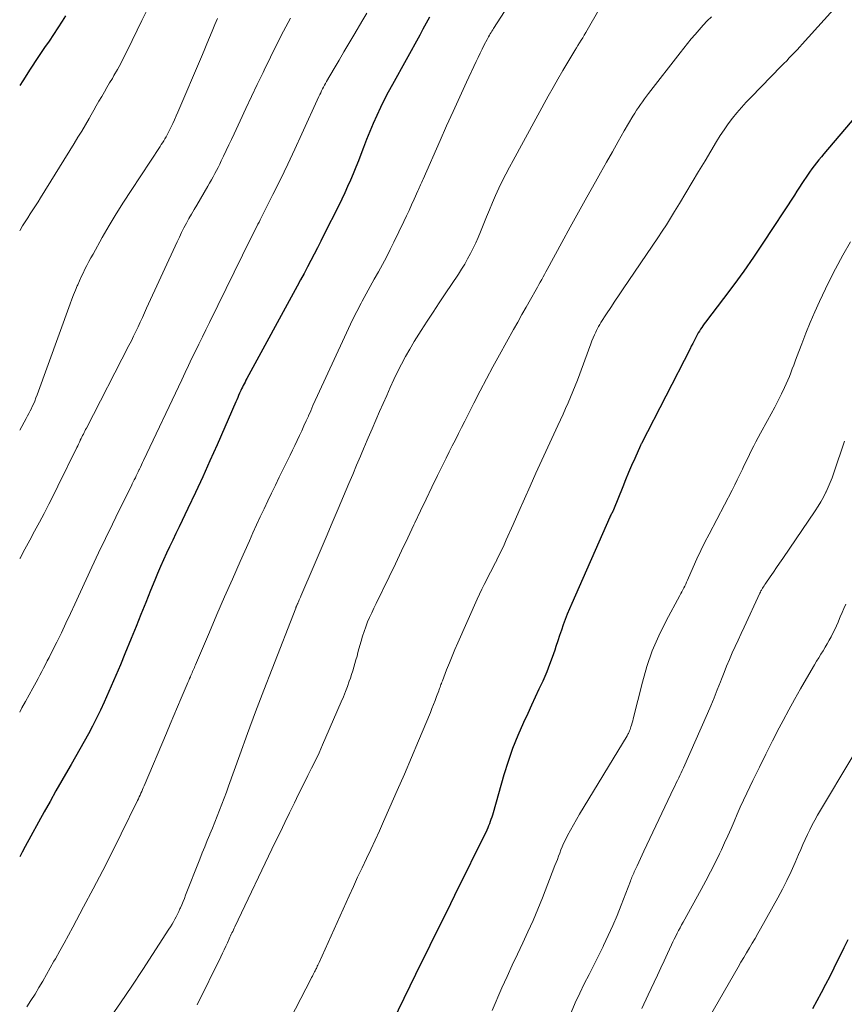
# Model space of a CAD drawing. Units: feet. Extents: x 1935000 to 1940025, y 505000 to 510000.
# Drawn here: x 1935000 to 1935101, y 506699 to 506820 of the extents above; entities that cross this region are included whole.
import ezdxf

# ---------------------------------------------------------------- set-up
doc = ezdxf.new("R2010")
doc.units = ezdxf.units.FT
doc.header["$LTSCALE"] = 100
doc.header["$MEASUREMENT"] = 0
doc.layers.add('CONTOUR INDEX', color=32, linetype='Continuous', lineweight=25)
doc.layers.add('CONTOUR INTERMEDIATE', color=40, linetype='Continuous', lineweight=15)

msp = doc.modelspace()

# ---------------------------------------------------------------- linework, layer by layer
at = {"layer": 'CONTOUR INDEX', "flags": 128}
for points, elevation in [([(1935005.64, 506820.27), (1935005.21, 506819.61), (1935004.67, 506818.8), (1935004.14, 506817.99), (1935003.6, 506817.18), (1935003.06, 506816.38), (1935002.24, 506815.16), (1935001.3, 506813.74), (1935000.37, 506812.31), (1935000, 506811.73)], 1000), ([(1935050.29, 506820.09), (1935049.88, 506819.37), (1935049.48, 506818.64), (1935049.08, 506817.92), (1935045.73, 506811.84), (1935045.23, 506810.9), (1935044.74, 506809.96), (1935044.27, 506809.01), (1935043.81, 506808.05), (1935043.38, 506807.08), (1935042.96, 506806.1), (1935042.57, 506805.12), (1935042.18, 506804.13), (1935041.86, 506803.28), (1935041.56, 506802.48)], 980), ([(1935105.37, 506811.25), (1935098.67, 506803.33), (1935098.37, 506802.97), (1935098.07, 506802.6), (1935097.78, 506802.24), (1935097.49, 506801.87), (1935097.21, 506801.49), (1935096.93, 506801.11), (1935096.67, 506800.73), (1935096.4, 506800.34), (1935096.3, 506800.18), (1935095.98, 506799.71), (1935095.67, 506799.24), (1935095.36, 506798.77), (1935095.05, 506798.29), (1935091.2, 506792.4), (1935090.04, 506790.67), (1935088.85, 506788.95), (1935087.62, 506787.26), (1935086.37, 506785.58), (1935084.16, 506782.69), (1935084, 506782.47), (1935083.84, 506782.26), (1935083.69, 506782.04), (1935083.54, 506781.82), (1935083.4, 506781.6), (1935083.26, 506781.37), (1935083.13, 506781.14), (1935083, 506780.91), (1935082.91, 506780.73), (1935082.74, 506780.41), (1935082.58, 506780.09), (1935082.41, 506779.76), (1935082.25, 506779.44), (1935076.29, 506767.8), (1935076.26, 506767.75), (1935076.23, 506767.69), (1935076.2, 506767.63), (1935076.17, 506767.57), (1935075.46, 506765.97), (1935075.08, 506765.1), (1935074.71, 506764.24), (1935074.35, 506763.37), (1935073.99, 506762.49), (1935072.87, 506759.68), (1935072.86, 506759.66), (1935072.85, 506759.64), (1935072.84, 506759.62), (1935072.83, 506759.59), (1935072.79, 506759.51), (1935072.78, 506759.49), (1935072.77, 506759.47), (1935072.75, 506759.44), (1935072.74, 506759.42), (1935072.64, 506759.24), (1935072.59, 506759.13), (1935072.53, 506759.02), (1935072.47, 506758.9), (1935072.42, 506758.78), (1935067.74, 506748.16), (1935067.46, 506747.51), (1935067.19, 506746.87), (1935066.94, 506746.22), (1935066.7, 506745.56), (1935066.47, 506744.9), (1935066.24, 506744.24), (1935066.02, 506743.58), (1935065.8, 506742.91), (1935065.65, 506742.45), (1935065.35, 506741.56), (1935065.02, 506740.68), (1935064.67, 506739.81), (1935064.3, 506738.95), (1935064.17, 506738.67), (1935063.71, 506737.68), (1935063.26, 506736.68), (1935062.8, 506735.69), (1935062.33, 506734.7), (1935061.8, 506733.57), (1935061.11, 506732), (1935060.48, 506730.41), (1935059.92, 506728.8), (1935059.41, 506727.16), (1935058.08, 506722.5), (1935058, 506722.23), (1935057.92, 506721.96), (1935057.83, 506721.69), (1935057.74, 506721.42), (1935057.65, 506721.16), (1935057.54, 506720.9), (1935057.43, 506720.64), (1935057.31, 506720.39), (1935053.36, 506712.34), (1935052.85, 506711.32), (1935052.35, 506710.3), (1935051.84, 506709.28), (1935051.33, 506708.26), (1935050.83, 506707.24), (1935050.32, 506706.22), (1935049.82, 506705.2), (1935049.32, 506704.18), (1935045.72, 506696.77)], 960), ([(1935041.56, 506802.48), (1935041.25, 506801.69), (1935040.92, 506800.9), (1935040.58, 506800.11), (1935040.24, 506799.33), (1935039.88, 506798.56), (1935039.51, 506797.79), (1935039.14, 506797.02), (1935037.33, 506793.41), (1935036.94, 506792.61), (1935036.53, 506791.82), (1935036.13, 506791.03), (1935035.72, 506790.24), (1935035.3, 506789.46), (1935034.89, 506788.67), (1935034.47, 506787.89), (1935034.04, 506787.11), (1935027.87, 506775.77), (1935027.76, 506775.56), (1935027.65, 506775.35), (1935027.54, 506775.14), (1935027.43, 506774.93), (1935027.32, 506774.72), (1935027.22, 506774.5), (1935027.12, 506774.29), (1935027.02, 506774.07), (1935026.98, 506773.97), (1935026.86, 506773.71), (1935026.75, 506773.44), (1935026.63, 506773.17), (1935026.51, 506772.91), (1935024.22, 506767.65), (1935023.35, 506765.69), (1935022.46, 506763.73), (1935021.56, 506761.78), (1935020.64, 506759.84), (1935019.55, 506757.58), (1935019.16, 506756.77), (1935018.78, 506755.96), (1935018.4, 506755.15), (1935018.02, 506754.34), (1935017.65, 506753.52), (1935017.29, 506752.7), (1935016.93, 506751.87), (1935016.59, 506751.05), (1935016.07, 506749.77), (1935015.47, 506748.3), (1935014.88, 506746.83), (1935014.28, 506745.36), (1935013.68, 506743.9), (1935012.91, 506741.99), (1935012.36, 506740.66), (1935011.8, 506739.34), (1935011.23, 506738.02), (1935010.65, 506736.71), (1935010.35, 506736.06), (1935009.9, 506735.08), (1935009.43, 506734.11), (1935008.94, 506733.14), (1935008.44, 506732.19), (1935007.92, 506731.24), (1935007.4, 506730.3), (1935006.86, 506729.36), (1935006.32, 506728.43), (1935005.92, 506727.74), (1935005.18, 506726.47), (1935004.45, 506725.19), (1935003.72, 506723.9), (1935003.01, 506722.61), (1935000.68, 506718.37), (1935000.3, 506717.68), (1935000, 506717.12)], 980), ([(1935101.61, 506706.91), (1935101.12, 506705.92), (1935099.9, 506703.44), (1935099.39, 506702.43), (1935098.88, 506701.43), (1935098.36, 506700.43), (1935097.83, 506699.43), (1935097.29, 506698.44)], 940)]:
    msp.add_lwpolyline(points, dxfattribs=dict(at, elevation=elevation))
at = {"layer": 'CONTOUR INTERMEDIATE', "flags": 128}
for points, elevation in [([(1935072.49, 506823.53), (1935069.64, 506818.53), (1935069.46, 506818.21), (1935069.27, 506817.9), (1935069.08, 506817.58), (1935068.89, 506817.27), (1935068.69, 506816.96), (1935068.5, 506816.65), (1935068.31, 506816.33), (1935068.12, 506816.02), (1935067.25, 506814.59), (1935066.64, 506813.56), (1935066.03, 506812.52), (1935065.44, 506811.48), (1935064.85, 506810.43), (1935060.54, 506802.54), (1935060.08, 506801.69), (1935059.64, 506800.84), (1935059.22, 506799.98), (1935058.8, 506799.12), (1935058.4, 506798.25), (1935058.01, 506797.37), (1935057.64, 506796.49), (1935057.27, 506795.6), (1935056.53, 506793.76), (1935056.24, 506793.08), (1935055.95, 506792.41), (1935055.63, 506791.75), (1935055.31, 506791.1), (1935054.96, 506790.45), (1935054.6, 506789.82), (1935054.22, 506789.19), (1935053.83, 506788.58), (1935052.22, 506786.17), (1935051.47, 506785.05), (1935050.73, 506783.93), (1935050, 506782.81), (1935049.27, 506781.68), (1935048.97, 506781.2), (1935048.41, 506780.3), (1935047.86, 506779.4), (1935047.35, 506778.47), (1935046.85, 506777.54), (1935046.37, 506776.59), (1935045.91, 506775.64), (1935045.46, 506774.68), (1935045.03, 506773.71), (1935044.16, 506771.73), (1935043.69, 506770.66), (1935043.23, 506769.59), (1935042.77, 506768.52), (1935042.31, 506767.45), (1935042.27, 506767.37), (1935041.8, 506766.25), (1935041.33, 506765.14), (1935040.86, 506764.02), (1935040.39, 506762.91), (1935039.08, 506759.79), (1935038.35, 506758.06), (1935037.62, 506756.33), (1935036.88, 506754.6), (1935036.13, 506752.87), (1935034.51, 506749.09), (1935034.44, 506748.94), (1935034.38, 506748.79), (1935034.31, 506748.64), (1935034.24, 506748.49), (1935034.16, 506748.3), (1935034.14, 506748.24), (1935034.11, 506748.19), (1935034.09, 506748.14), (1935034.07, 506748.08), (1935034.04, 506748.03), (1935034.02, 506747.98), (1935034, 506747.92), (1935033.97, 506747.87), (1935033.94, 506747.8), (1935033.92, 506747.74), (1935033.9, 506747.68), (1935033.87, 506747.62), (1935030.96, 506740.15), (1935029.95, 506737.53), (1935028.95, 506734.89), (1935027.97, 506732.25), (1935027.01, 506729.6), (1935025.64, 506725.79), (1935025.37, 506725.05), (1935025.1, 506724.3), (1935024.82, 506723.56), (1935024.53, 506722.82), (1935024.24, 506722.09), (1935023.95, 506721.35), (1935023.65, 506720.62), (1935023.34, 506719.88), (1935023.33, 506719.84), (1935023.01, 506719.09), (1935022.71, 506718.33), (1935022.4, 506717.58), (1935022.1, 506716.82), (1935020.36, 506712.39), (1935020.21, 506712), (1935020.05, 506711.61), (1935019.89, 506711.22), (1935019.72, 506710.83), (1935019.67, 506710.71), (1935019.53, 506710.39), (1935019.38, 506710.07), (1935019.21, 506709.76), (1935019.05, 506709.44), (1935018.87, 506709.14), (1935018.69, 506708.83), (1935018.5, 506708.53), (1935018.31, 506708.23), (1935015.11, 506703.29), (1935013.75, 506701.24), (1935012.38, 506699.2), (1935010.97, 506697.18)], 972), ([(1935060.4, 506822.24), (1935058.15, 506818.73), (1935058.05, 506818.56), (1935057.94, 506818.39), (1935057.84, 506818.22), (1935057.73, 506818.05), (1935057.63, 506817.88), (1935057.53, 506817.7), (1935057.44, 506817.53), (1935057.34, 506817.35), (1935057, 506816.7), (1935056.74, 506816.19), (1935056.49, 506815.68), (1935056.24, 506815.17), (1935056, 506814.66), (1935054.83, 506812.13), (1935054, 506810.34), (1935053.19, 506808.55), (1935052.38, 506806.76), (1935051.58, 506804.97), (1935049.49, 506800.24), (1935049.41, 506800.06), (1935049.33, 506799.88), (1935049.25, 506799.7), (1935049.17, 506799.52), (1935049.09, 506799.34), (1935049.01, 506799.16), (1935048.93, 506798.98), (1935048.86, 506798.8), (1935048.4, 506797.78), (1935048.09, 506797.09), (1935047.78, 506796.41), (1935047.46, 506795.72), (1935047.13, 506795.04), (1935045.91, 506792.51), (1935045.46, 506791.59), (1935044.99, 506790.67), (1935044.51, 506789.77), (1935044.01, 506788.87), (1935043.51, 506787.98), (1935043.01, 506787.08), (1935042.52, 506786.18), (1935042.03, 506785.28), (1935041.9, 506785.03), (1935041.36, 506784), (1935040.84, 506782.97), (1935040.33, 506781.92), (1935039.84, 506780.87), (1935036.54, 506773.68), (1935036.26, 506773.07), (1935035.98, 506772.45), (1935035.71, 506771.83), (1935035.44, 506771.21), (1935035.42, 506771.18), (1935035.15, 506770.58), (1935034.88, 506769.98), (1935034.61, 506769.38), (1935034.34, 506768.78), (1935034.06, 506768.18), (1935033.77, 506767.58), (1935033.49, 506766.99), (1935033.2, 506766.39), (1935031.85, 506763.67), (1935031.38, 506762.7), (1935030.91, 506761.73), (1935030.44, 506760.76), (1935029.98, 506759.78), (1935029.52, 506758.8), (1935029.07, 506757.82), (1935028.62, 506756.84), (1935028.18, 506755.85), (1935027.06, 506753.32), (1935026.1, 506751.16), (1935025.15, 506749), (1935024.21, 506746.83), (1935023.28, 506744.66), (1935021.57, 506740.65), (1935021.5, 506740.48), (1935021.43, 506740.32), (1935021.36, 506740.16), (1935021.29, 506739.99), (1935021.22, 506739.83), (1935021.15, 506739.66), (1935021.08, 506739.5), (1935021.01, 506739.34), (1935020.95, 506739.2), (1935020.85, 506738.96), (1935020.75, 506738.73), (1935020.65, 506738.5), (1935020.55, 506738.27), (1935019.83, 506736.58), (1935019.37, 506735.51), (1935018.91, 506734.44), (1935018.46, 506733.36), (1935018, 506732.29), (1935015.27, 506725.81), (1935015.17, 506725.58), (1935015.07, 506725.35), (1935014.98, 506725.13), (1935014.88, 506724.9), (1935014.77, 506724.68), (1935014.67, 506724.45), (1935014.56, 506724.23), (1935014.46, 506724.01), (1935012.45, 506719.92), (1935011.33, 506717.67), (1935010.19, 506715.42), (1935009.03, 506713.18), (1935007.85, 506710.96), (1935006.51, 506708.46), (1935005.99, 506707.49), (1935005.46, 506706.52), (1935004.93, 506705.55), (1935004.39, 506704.59), (1935004.21, 506704.29), (1935003.75, 506703.48), (1935003.29, 506702.67), (1935002.83, 506701.86), (1935002.36, 506701.06), (1935001.88, 506700.26), (1935001.38, 506699.47), (1935000.87, 506698.69)], 976), ([(1935100.63, 506821.89), (1935096.03, 506816.8), (1935095.72, 506816.46), (1935095.4, 506816.11), (1935095.08, 506815.77), (1935094.76, 506815.44), (1935094.43, 506815.1), (1935094.11, 506814.76), (1935093.78, 506814.43), (1935093.45, 506814.09), (1935089.75, 506810.31), (1935089.15, 506809.68), (1935088.57, 506809.04), (1935088.01, 506808.37), (1935087.46, 506807.7), (1935086.94, 506807.01), (1935086.44, 506806.3), (1935085.96, 506805.58), (1935085.5, 506804.84), (1935084.09, 506802.47), (1935083.3, 506801.16), (1935082.52, 506799.85), (1935081.73, 506798.54), (1935080.95, 506797.23), (1935080.36, 506796.26), (1935079.86, 506795.44), (1935079.35, 506794.63), (1935078.83, 506793.84), (1935078.3, 506793.04), (1935074.06, 506786.79), (1935073.54, 506786.03), (1935073.03, 506785.27), (1935072.52, 506784.5), (1935072.02, 506783.73), (1935071.32, 506782.65), (1935071.17, 506782.42), (1935071.03, 506782.18), (1935070.9, 506781.93), (1935070.77, 506781.68), (1935070.68, 506781.48), (1935070.51, 506781.13), (1935070.36, 506780.78), (1935070.21, 506780.42), (1935070.07, 506780.05), (1935068.43, 506775.59), (1935068.16, 506774.88), (1935067.88, 506774.18), (1935067.59, 506773.48), (1935067.3, 506772.78), (1935066.99, 506772.09), (1935066.68, 506771.4), (1935066.37, 506770.71), (1935066.05, 506770.02), (1935063.35, 506764.15), (1935062.64, 506762.59), (1935061.93, 506761.02), (1935061.23, 506759.46), (1935060.54, 506757.89), (1935059.71, 506755.99), (1935059.43, 506755.37), (1935059.14, 506754.75), (1935058.85, 506754.14), (1935058.54, 506753.53), (1935058.53, 506753.51), (1935058.23, 506752.91), (1935057.92, 506752.31), (1935057.61, 506751.72), (1935057.3, 506751.13), (1935056.99, 506750.53), (1935056.7, 506749.93), (1935056.41, 506749.32), (1935056.13, 506748.71), (1935053.77, 506743.35), (1935053.41, 506742.53), (1935053.06, 506741.7), (1935052.72, 506740.88), (1935052.39, 506740.05), (1935051.86, 506738.69), (1935051.8, 506738.54), (1935051.74, 506738.38), (1935051.69, 506738.23), (1935051.63, 506738.07), (1935051.58, 506737.92), (1935051.53, 506737.76), (1935051.47, 506737.61), (1935051.42, 506737.46), (1935051.16, 506736.77), (1935050.98, 506736.28), (1935050.79, 506735.78), (1935050.59, 506735.29), (1935050.39, 506734.8), (1935048.94, 506731.33), (1935048.08, 506729.29), (1935047.21, 506727.25), (1935046.33, 506725.22), (1935045.43, 506723.2), (1935044.65, 506721.45), (1935044.13, 506720.3), (1935043.61, 506719.16), (1935043.08, 506718.02), (1935042.54, 506716.88), (1935042.01, 506715.74), (1935041.47, 506714.6), (1935040.95, 506713.46), (1935040.43, 506712.31), (1935036.73, 506704.15), (1935036.66, 506703.99), (1935036.59, 506703.83), (1935036.52, 506703.67), (1935036.44, 506703.52), (1935036.4, 506703.42), (1935036.35, 506703.31), (1935036.3, 506703.2), (1935036.24, 506703.1), (1935036.19, 506702.99), (1935036.11, 506702.83), (1935036.01, 506702.65), (1935035.92, 506702.46), (1935035.82, 506702.28), (1935035.73, 506702.1), (1935030.11, 506691.24)], 964), ([(1935015.54, 506820.84), (1935014.97, 506819.69), (1935014.4, 506818.53), (1935013.17, 506815.96), (1935012.79, 506815.2), (1935012.4, 506814.44), (1935011.99, 506813.69), (1935011.57, 506812.95), (1935011.37, 506812.6), (1935011.04, 506812.04), (1935010.71, 506811.48), (1935010.39, 506810.93), (1935010.06, 506810.37), (1935009.73, 506809.81), (1935009.4, 506809.25), (1935009.08, 506808.69), (1935008.76, 506808.13), (1935008.51, 506807.69), (1935008.07, 506806.91), (1935007.61, 506806.14), (1935007.15, 506805.37), (1935006.68, 506804.6), (1935002.56, 506797.95), (1935002.25, 506797.45), (1935001.94, 506796.95), (1935001.62, 506796.46), (1935001.3, 506795.97), (1935000.98, 506795.48), (1935000.66, 506794.99), (1935000.36, 506794.49), (1935000.06, 506793.98), (1935000, 506793.88)], 996), ([(1935042.58, 506820.61), (1935042.1, 506819.78), (1935040.99, 506817.88), (1935040.39, 506816.86), (1935039.79, 506815.84), (1935039.19, 506814.82), (1935038.59, 506813.8), (1935037.65, 506812.2), (1935037.53, 506811.98), (1935037.4, 506811.76), (1935037.28, 506811.53), (1935037.17, 506811.3), (1935037.05, 506811.07), (1935036.94, 506810.84), (1935036.83, 506810.61), (1935036.72, 506810.38), (1935034.62, 506805.78), (1935033.76, 506803.91), (1935032.89, 506802.06), (1935031.99, 506800.21), (1935031.08, 506798.37), (1935029.51, 506795.26), (1935029.37, 506794.98), (1935029.23, 506794.7), (1935029.09, 506794.42), (1935028.94, 506794.14), (1935028.8, 506793.86), (1935028.66, 506793.58), (1935028.52, 506793.29), (1935028.38, 506793.01), (1935023.27, 506782.64), (1935022.84, 506781.76), (1935022.42, 506780.89), (1935021.99, 506780.01), (1935021.56, 506779.14), (1935021.14, 506778.26), (1935020.72, 506777.38), (1935020.3, 506776.51), (1935019.88, 506775.63), (1935015.2, 506765.74), (1935015.07, 506765.47), (1935014.94, 506765.2), (1935014.81, 506764.92), (1935014.69, 506764.65), (1935014.66, 506764.6), (1935014.55, 506764.35), (1935014.43, 506764.1), (1935014.31, 506763.85), (1935014.19, 506763.61), (1935014.06, 506763.36), (1935013.94, 506763.11), (1935013.82, 506762.87), (1935013.7, 506762.62), (1935012.22, 506759.64), (1935011.37, 506757.9), (1935010.52, 506756.16), (1935009.69, 506754.4), (1935008.87, 506752.65), (1935006.77, 506748.11), (1935006.23, 506746.94), (1935005.67, 506745.77), (1935005.11, 506744.6), (1935004.54, 506743.44), (1935003.83, 506742), (1935003.61, 506741.56), (1935003.39, 506741.13), (1935003.17, 506740.7), (1935002.94, 506740.26), (1935002.71, 506739.83), (1935002.48, 506739.4), (1935002.25, 506738.97), (1935002.02, 506738.54), (1935001.61, 506737.78), (1935001.17, 506736.97), (1935000.73, 506736.16), (1935000.28, 506735.36), (1935000, 506734.86)], 984), ([(1935033.21, 506819.97), (1935032.38, 506818.39), (1935031.56, 506816.8), (1935030.77, 506815.21), (1935029.98, 506813.6), (1935029.86, 506813.34), (1935029.15, 506811.86), (1935028.45, 506810.38), (1935027.75, 506808.89), (1935027.06, 506807.41), (1935026.31, 506805.81), (1935025.99, 506805.12), (1935025.67, 506804.43), (1935025.34, 506803.74), (1935025.02, 506803.06), (1935024.74, 506802.47), (1935024.55, 506802.08), (1935024.35, 506801.68), (1935024.15, 506801.29), (1935023.95, 506800.91), (1935023.74, 506800.52), (1935023.53, 506800.14), (1935023.31, 506799.76), (1935023.09, 506799.38), (1935021.72, 506797.06), (1935021.39, 506796.51), (1935021.07, 506795.95), (1935020.76, 506795.39), (1935020.45, 506794.83), (1935020.16, 506794.26), (1935019.87, 506793.69), (1935019.59, 506793.11), (1935019.31, 506792.53), (1935015.57, 506784.4), (1935015.31, 506783.82), (1935015.05, 506783.25), (1935014.78, 506782.68), (1935014.52, 506782.1), (1935014.25, 506781.53), (1935013.98, 506780.96), (1935013.7, 506780.4), (1935013.41, 506779.83), (1935008.19, 506769.7), (1935008.09, 506769.52), (1935008, 506769.33), (1935007.91, 506769.15), (1935007.81, 506768.96), (1935007.72, 506768.78), (1935007.62, 506768.59), (1935007.53, 506768.41), (1935007.44, 506768.22), (1935007.42, 506768.17), (1935007.32, 506767.96), (1935007.22, 506767.74), (1935007.12, 506767.53), (1935007.02, 506767.32), (1935004.7, 506762.58), (1935004.15, 506761.46), (1935003.59, 506760.35), (1935003.01, 506759.24), (1935002.42, 506758.14), (1935001.83, 506757.05), (1935001.23, 506755.95), (1935000.64, 506754.85), (1935000.04, 506753.76), (1935000, 506753.68)], 988), ([(1935024.26, 506819.96), (1935024.1, 506819.59), (1935023.95, 506819.21), (1935023.61, 506818.39), (1935023.29, 506817.6), (1935022.96, 506816.82), (1935022.63, 506816.03), (1935022.3, 506815.25), (1935019.41, 506808.46), (1935019.21, 506807.99), (1935019, 506807.52), (1935018.78, 506807.05), (1935018.56, 506806.58), (1935018.35, 506806.16), (1935018.22, 506805.91), (1935018.09, 506805.66), (1935017.96, 506805.42), (1935017.82, 506805.18), (1935017.67, 506804.95), (1935017.52, 506804.71), (1935017.37, 506804.48), (1935017.22, 506804.25), (1935013.66, 506798.86), (1935012.75, 506797.43), (1935011.85, 506796), (1935010.99, 506794.54), (1935010.14, 506793.08), (1935009, 506791.05), (1935008.74, 506790.59), (1935008.49, 506790.12), (1935008.25, 506789.66), (1935008, 506789.19), (1935007.77, 506788.71), (1935007.54, 506788.24), (1935007.33, 506787.76), (1935007.12, 506787.28), (1935007.06, 506787.15), (1935006.84, 506786.61), (1935006.62, 506786.06), (1935006.4, 506785.5), (1935006.2, 506784.95), (1935002.15, 506773.79), (1935002, 506773.4), (1935001.85, 506773.01), (1935001.68, 506772.63), (1935001.51, 506772.25), (1935001.44, 506772.12), (1935001.29, 506771.81), (1935001.14, 506771.5), (1935000.97, 506771.2), (1935000.81, 506770.89), (1935000, 506769.45)], 992), ([(1935084.88, 506820.16), (1935084.36, 506819.64), (1935083.86, 506819.11), (1935083.37, 506818.56), (1935082.88, 506818), (1935082.41, 506817.44), (1935081.94, 506816.87), (1935081.48, 506816.3), (1935081.03, 506815.72), (1935077.16, 506810.75), (1935076.9, 506810.41), (1935076.65, 506810.07), (1935076.4, 506809.73), (1935076.16, 506809.39), (1935075.92, 506809.04), (1935075.69, 506808.68), (1935075.47, 506808.32), (1935075.25, 506807.96), (1935074.19, 506806.15), (1935073.45, 506804.87), (1935072.72, 506803.6), (1935071.99, 506802.32), (1935071.27, 506801.03), (1935070.64, 506799.9), (1935069.6, 506798.04), (1935068.57, 506796.19), (1935067.55, 506794.33), (1935066.53, 506792.47), (1935064.73, 506789.17), (1935064.56, 506788.86), (1935064.39, 506788.55), (1935064.22, 506788.24), (1935064.05, 506787.93), (1935063.88, 506787.61), (1935063.71, 506787.3), (1935063.53, 506786.99), (1935063.36, 506786.68), (1935062.67, 506785.46), (1935062.15, 506784.54), (1935061.63, 506783.62), (1935061.12, 506782.7), (1935060.6, 506781.78), (1935058.88, 506778.67), (1935058.07, 506777.2), (1935057.28, 506775.73), (1935056.51, 506774.25), (1935055.74, 506772.76), (1935054.99, 506771.28), (1935054.61, 506770.53), (1935054.23, 506769.77), (1935053.85, 506769.02), (1935053.46, 506768.27), (1935053.08, 506767.52), (1935052.7, 506766.77), (1935052.33, 506766.01), (1935051.95, 506765.26), (1935051.27, 506763.88), (1935050.56, 506762.44), (1935049.86, 506760.99), (1935049.16, 506759.53), (1935048.48, 506758.07), (1935048.36, 506757.81), (1935047.61, 506756.22), (1935046.86, 506754.63), (1935046.1, 506753.05), (1935045.33, 506751.47), (1935043.72, 506748.18), (1935043.45, 506747.62), (1935043.19, 506747.05), (1935042.94, 506746.48), (1935042.69, 506745.91), (1935042.46, 506745.33), (1935042.25, 506744.75), (1935042.06, 506744.16), (1935041.89, 506743.56), (1935041.63, 506742.61), (1935041.51, 506742.16), (1935041.39, 506741.71), (1935041.26, 506741.26), (1935041.14, 506740.81), (1935041.01, 506740.36), (1935040.87, 506739.92), (1935040.73, 506739.47), (1935040.58, 506739.03), (1935040.44, 506738.64), (1935040.21, 506738), (1935039.97, 506737.37), (1935039.72, 506736.74), (1935039.45, 506736.12), (1935037.58, 506731.77), (1935037.16, 506730.82), (1935036.73, 506729.87), (1935036.28, 506728.93), (1935035.82, 506727.99), (1935035.35, 506727.06), (1935034.89, 506726.12), (1935034.43, 506725.19), (1935033.97, 506724.25), (1935033.7, 506723.71), (1935033.12, 506722.5), (1935032.53, 506721.3), (1935031.95, 506720.09), (1935031.36, 506718.88), (1935026.4, 506708.52), (1935026.31, 506708.33), (1935026.22, 506708.15), (1935026.14, 506707.96), (1935026.05, 506707.78), (1935025.96, 506707.6), (1935025.87, 506707.41), (1935025.79, 506707.23), (1935025.7, 506707.04), (1935025.48, 506706.56), (1935025.28, 506706.13), (1935025.08, 506705.7), (1935024.88, 506705.28), (1935024.67, 506704.85), (1935021.78, 506698.93)], 968), ([(1935101.96, 506792.55), (1935101.01, 506790.91), (1935100.12, 506789.25), (1935099.26, 506787.56), (1935098.13, 506785.21), (1935097.55, 506783.94), (1935096.98, 506782.65), (1935096.45, 506781.36), (1935095.95, 506780.05), (1935095.32, 506778.36), (1935095.15, 506777.89), (1935094.97, 506777.42), (1935094.8, 506776.95), (1935094.63, 506776.49), (1935094.45, 506776.02), (1935094.26, 506775.56), (1935094.05, 506775.11), (1935093.84, 506774.66), (1935093.47, 506773.9), (1935093.06, 506773.07), (1935092.64, 506772.25), (1935092.21, 506771.44), (1935091.77, 506770.63), (1935090.89, 506769.06), (1935090.61, 506768.55), (1935090.33, 506768.03), (1935090.06, 506767.51), (1935089.8, 506766.98), (1935089.54, 506766.45), (1935089.29, 506765.92), (1935089.03, 506765.39), (1935088.78, 506764.86), (1935088.67, 506764.64), (1935088.37, 506764), (1935088.05, 506763.36), (1935087.73, 506762.73), (1935087.41, 506762.1), (1935084.59, 506756.69), (1935084.08, 506755.69), (1935083.58, 506754.67), (1935083.1, 506753.65), (1935082.64, 506752.62), (1935081.94, 506751.03), (1935081.83, 506750.79), (1935081.72, 506750.55), (1935081.6, 506750.32), (1935081.48, 506750.09), (1935081.36, 506749.85), (1935081.23, 506749.62), (1935081.11, 506749.39), (1935080.99, 506749.16), (1935079.31, 506746.05), (1935078.42, 506744.23), (1935077.62, 506742.38), (1935076.97, 506740.47), (1935076.41, 506738.53), (1935075.29, 506734.02), (1935075.22, 506733.77), (1935075.15, 506733.52), (1935075.08, 506733.27), (1935075, 506733.03), (1935074.91, 506732.74), (1935074.87, 506732.64), (1935074.83, 506732.54), (1935074.79, 506732.44), (1935074.74, 506732.34), (1935074.69, 506732.24), (1935074.63, 506732.15), (1935074.58, 506732.05), (1935074.52, 506731.96), (1935068.7, 506722.34), (1935068.31, 506721.69), (1935067.94, 506721.03), (1935067.58, 506720.37), (1935067.23, 506719.7), (1935066.92, 506719.09), (1935066.74, 506718.72), (1935066.57, 506718.34), (1935066.41, 506717.96), (1935066.26, 506717.57), (1935066.12, 506717.18), (1935065.98, 506716.79), (1935065.83, 506716.4), (1935065.68, 506716.02), (1935064.16, 506712.09), (1935063.59, 506710.68), (1935063, 506709.29), (1935062.37, 506707.91), (1935061.72, 506706.54), (1935061.07, 506705.18), (1935060.42, 506703.81), (1935059.8, 506702.43), (1935059.18, 506701.05), (1935057.96, 506698.23)], 956), ([(1935101.19, 506768.08), (1935099.89, 506764.19), (1935099.68, 506763.6), (1935099.46, 506763.03), (1935099.21, 506762.46), (1935098.96, 506761.89), (1935098.92, 506761.82), (1935098.63, 506761.24), (1935098.31, 506760.66), (1935097.97, 506760.1), (1935097.61, 506759.54), (1935093.63, 506753.69), (1935093.25, 506753.13), (1935092.87, 506752.58), (1935092.49, 506752.02), (1935092.1, 506751.47), (1935091.54, 506750.66), (1935091.44, 506750.51), (1935091.33, 506750.35), (1935091.24, 506750.2), (1935091.14, 506750.04), (1935091.01, 506749.82), (1935090.98, 506749.77), (1935090.95, 506749.73), (1935090.93, 506749.68), (1935090.9, 506749.63), (1935090.88, 506749.58), (1935090.86, 506749.53), (1935090.84, 506749.48), (1935090.81, 506749.43), (1935088.88, 506745.27), (1935088.51, 506744.48), (1935088.15, 506743.69), (1935087.79, 506742.9), (1935087.43, 506742.11), (1935087.08, 506741.31), (1935086.74, 506740.51), (1935086.42, 506739.71), (1935086.1, 506738.9), (1935085.97, 506738.56), (1935085.59, 506737.58), (1935085.2, 506736.6), (1935084.8, 506735.63), (1935084.38, 506734.67), (1935081.44, 506728.01), (1935081.3, 506727.7), (1935081.16, 506727.39), (1935081.02, 506727.08), (1935080.87, 506726.78), (1935080.72, 506726.47), (1935080.57, 506726.17), (1935080.43, 506725.86), (1935080.28, 506725.55), (1935076.6, 506717.79), (1935076.39, 506717.34), (1935076.18, 506716.9), (1935075.97, 506716.45), (1935075.76, 506716), (1935075.49, 506715.44), (1935075.41, 506715.27), (1935075.34, 506715.11), (1935075.27, 506714.94), (1935075.2, 506714.78), (1935075.13, 506714.61), (1935075.06, 506714.44), (1935074.99, 506714.27), (1935074.93, 506714.11), (1935073.8, 506711.17), (1935073.3, 506709.92), (1935072.77, 506708.68), (1935072.22, 506707.45), (1935071.64, 506706.23), (1935071.58, 506706.11), (1935071.01, 506704.96), (1935070.44, 506703.81), (1935069.86, 506702.66), (1935069.28, 506701.51), (1935068.71, 506700.36), (1935068.17, 506699.2), (1935067.66, 506698.02)], 952), ([(1935101.36, 506748.09), (1935101.13, 506747.57), (1935100.91, 506747.06), (1935100.68, 506746.54), (1935100.46, 506746.02), (1935100.41, 506745.9), (1935100.21, 506745.44), (1935100, 506744.99), (1935099.79, 506744.55), (1935099.56, 506744.1), (1935099.32, 506743.67), (1935099.08, 506743.23), (1935098.83, 506742.81), (1935098.57, 506742.38), (1935098.3, 506741.95), (1935098.04, 506741.53), (1935097.78, 506741.1), (1935097.52, 506740.67), (1935096.53, 506738.98), (1935095.79, 506737.7), (1935095.07, 506736.42), (1935094.36, 506735.12), (1935093.67, 506733.81), (1935093.2, 506732.93), (1935092.38, 506731.32), (1935091.56, 506729.71), (1935090.76, 506728.09), (1935089.97, 506726.46), (1935089.23, 506724.92), (1935088.82, 506724.06), (1935088.42, 506723.19), (1935088.04, 506722.32), (1935087.66, 506721.44), (1935087.28, 506720.57), (1935086.89, 506719.69), (1935086.5, 506718.82), (1935086.1, 506717.96), (1935085.87, 506717.46), (1935085.33, 506716.35), (1935084.78, 506715.25), (1935084.21, 506714.16), (1935083.62, 506713.08), (1935081.4, 506709.1), (1935081.21, 506708.75), (1935081.03, 506708.41), (1935080.84, 506708.06), (1935080.67, 506707.72), (1935080.49, 506707.37), (1935080.32, 506707.02), (1935080.15, 506706.66), (1935079.99, 506706.31), (1935079.49, 506705.25), (1935079.08, 506704.36), (1935078.67, 506703.48), (1935078.26, 506702.59), (1935077.85, 506701.71), (1935077.12, 506700.16), (1935076.35, 506698.51)], 948), ([(1935102.33, 506729.66), (1935097.91, 506722.2), (1935097.57, 506721.61), (1935097.25, 506721.03), (1935096.95, 506720.43), (1935096.66, 506719.83), (1935096.38, 506719.22), (1935096.1, 506718.61), (1935095.83, 506717.99), (1935095.56, 506717.38), (1935095.14, 506716.39), (1935094.65, 506715.29), (1935094.14, 506714.2), (1935093.59, 506713.13), (1935093.02, 506712.07), (1935090.91, 506708.28), (1935090.57, 506707.69), (1935090.23, 506707.1), (1935089.89, 506706.51), (1935089.54, 506705.92), (1935089.19, 506705.33), (1935088.84, 506704.75), (1935088.5, 506704.16), (1935088.15, 506703.57), (1935084.02, 506696.39)], 944)]:
    msp.add_lwpolyline(points, dxfattribs=dict(at, elevation=elevation))

doc.saveas('drawing.dxf')
